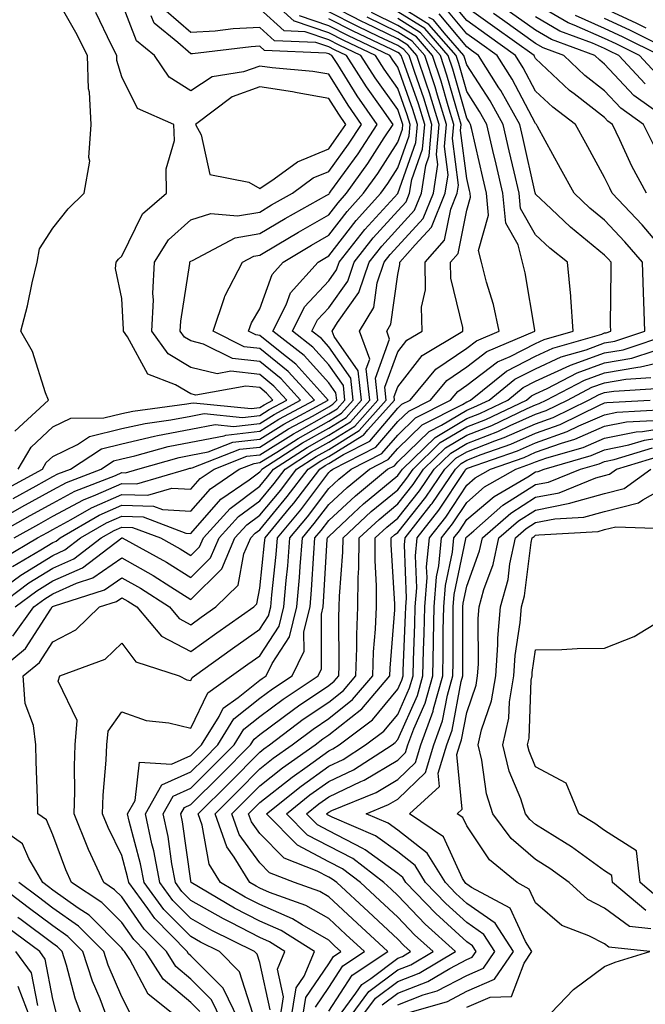
# Model space of a CAD drawing. Units: inches. Extents: x 986963 to 989603, y 7253018 to 7255658.
# Drawn here: x 988983 to 989074, y 7254484 to 7254627 of the extents above; entities that cross this region are included whole.
import ezdxf

# ---------------------------------------------------------------- set-up
doc = ezdxf.new("R2010")
doc.units = ezdxf.units.IN
doc.header["$MEASUREMENT"] = 0
doc.layers.add('Contour_98697253', color=7, linetype='Continuous', true_color=0xf662ea)

msp = doc.modelspace()

# ---------------------------------------------------------------- linework, layer by layer
at = {"layer": 'Contour_98697253'}
for points in [[(988982.42, 7254551.92, 3080), (988986.02, 7254553.95, 3080), (988988.05, 7254555.07, 3080), (988992.5, 7254557.47, 3080), (988994.29, 7254558.16, 3080), (988998.05, 7254559.83, 3080), (989000.21, 7254559.76, 3080), (989007.48, 7254561.92, 3080), (989007.92, 7254562.05, 3080), (989008.05, 7254562.07, 3080), (989008.24, 7254562.11, 3080), (989015.17, 7254564.8, 3080), (989018.05, 7254565.12, 3080), (989022.23, 7254567.74, 3080), (989025.79, 7254569.66, 3080), (989028.05, 7254570.93, 3080), (989028.66, 7254571.31, 3080), (989029.2, 7254571.92, 3080), (989029.09, 7254572.96, 3080), (989028.05, 7254574.43, 3080), (989024.51, 7254578.38, 3080), (989019.96, 7254581.92, 3080), (989021.88, 7254585.75, 3080), (989022.5, 7254587.47, 3080), (989026.5, 7254591.92, 3080), (989027.46, 7254592.51, 3080), (989028.05, 7254592.84, 3080), (989032.01, 7254597.96, 3080), (989035.58, 7254601.92, 3080), (989036.6, 7254603.37, 3080), (989038.05, 7254605.61, 3080), (989039.7, 7254610.27, 3080), (989039.85, 7254611.92, 3080), (989039.43, 7254613.3, 3080), (989038.05, 7254617.15, 3080), (989036.07, 7254619.94, 3080), (989034.81, 7254621.92, 3080), (989030.23, 7254624.1, 3080), (989028.05, 7254625.21, 3080), (989023.07, 7254626.9, 3080), (989023.03, 7254626.9, 3080), (989018.05, 7254631.42, 3080)], [(989077.67, 7254612.3, 3064), (989072.26, 7254616.13, 3064), (989068.05, 7254620.67, 3064), (989067.35, 7254621.22, 3064), (989066.61, 7254621.92, 3064), (989060.36, 7254624.23, 3064), (989058.05, 7254625.58, 3064), (989049.15, 7254631.92, 3064)], [(988982.53, 7254567.44, 3086), (988987.42, 7254571.92, 3086), (988986.99, 7254572.98, 3086), (988985.12, 7254578.99, 3086), (988983.4, 7254581.92, 3086), (988984.39, 7254585.58, 3086), (988985.05, 7254588.92, 3086), (988985.76, 7254591.92, 3086), (988986.12, 7254593.85, 3086), (988988.05, 7254596.89, 3086), (988990.28, 7254599.69, 3086), (988992.61, 7254601.92, 3086), (988993.4, 7254606.57, 3086), (988993.25, 7254607.12, 3086), (988993.62, 7254611.92, 3086), (988993.36, 7254616.61, 3086), (988993.22, 7254617.09, 3086), (988993.06, 7254621.92, 3086), (988991.39, 7254625.26, 3086), (988988.05, 7254631.13, 3086)], [(988979, 7254551.92, 3081), (988984.78, 7254555.19, 3081), (988988.05, 7254556.99, 3081), (988991.25, 7254558.72, 3081), (988997.13, 7254561, 3081), (988998.05, 7254561.41, 3081), (988998.58, 7254561.39, 3081), (989000.35, 7254561.92, 3081), (989006.35, 7254563.62, 3081), (989008.05, 7254563.95, 3081), (989010.56, 7254564.43, 3081), (989014.15, 7254565.82, 3081), (989018.05, 7254566.27, 3081), (989021.53, 7254568.44, 3081), (989027.97, 7254571.92, 3081), (989027.17, 7254572.8, 3081), (989023.27, 7254577.14, 3081), (989021.25, 7254578.72, 3081), (989018.05, 7254581.31, 3081), (989017.5, 7254581.37, 3081), (989016.41, 7254581.92, 3081), (989016.83, 7254583.14, 3081), (989018.05, 7254585.14, 3081), (989019.84, 7254590.13, 3081), (989021.45, 7254591.92, 3081), (989025.56, 7254594.41, 3081), (989028.05, 7254595.83, 3081), (989030.71, 7254599.26, 3081), (989033.1, 7254601.92, 3081), (989035.16, 7254604.81, 3081), (989038.05, 7254609.32, 3081), (989038.73, 7254611.24, 3081), (989038.79, 7254611.92, 3081), (989038.62, 7254612.49, 3081), (989038.05, 7254614.08, 3081), (989034.8, 7254618.67, 3081), (989032.71, 7254621.92, 3081), (989029.55, 7254623.42, 3081), (989028.05, 7254624.19, 3081), (989024.61, 7254625.36, 3081), (989021.6, 7254625.47, 3081), (989018.05, 7254628.7, 3081)], [(988979.92, 7254541.92, 3076), (988984.57, 7254545.4, 3076), (988988.05, 7254547.55, 3076), (988991.08, 7254548.89, 3076), (988995.06, 7254551.92, 3076), (988996.95, 7254553.02, 3076), (988998.05, 7254553.51, 3076), (988999.59, 7254553.46, 3076), (989003.65, 7254551.92, 3076), (989006.5, 7254550.37, 3076), (989008.05, 7254549.39, 3076), (989009.32, 7254550.65, 3076), (989009.87, 7254551.92, 3076), (989013.75, 7254556.22, 3076), (989018.05, 7254559.42, 3076), (989019.18, 7254560.79, 3076), (989020.04, 7254561.92, 3076), (989024.91, 7254565.06, 3076), (989028.05, 7254566.83, 3076), (989031.19, 7254568.78, 3076), (989034, 7254571.92, 3076), (989033.49, 7254576.48, 3076), (989033.99, 7254577.86, 3076), (989032.49, 7254581.92, 3076), (989034.59, 7254585.38, 3076), (989035.08, 7254588.95, 3076), (989036.07, 7254591.92, 3076), (989036.94, 7254593.03, 3076), (989038.05, 7254594.25, 3076), (989041.72, 7254598.25, 3076), (989043.24, 7254601.92, 3076), (989043.86, 7254606.11, 3076), (989043.67, 7254607.55, 3076), (989044.08, 7254611.92, 3076), (989042.65, 7254616.52, 3076), (989042.22, 7254617.75, 3076), (989040.83, 7254621.92, 3076), (989039.53, 7254623.4, 3076), (989038.05, 7254624.32, 3076), (989033.36, 7254626.61, 3076), (989032.94, 7254626.81, 3076), (989028.05, 7254629.29, 3076)], [(988981.05, 7254558.92, 3084), (988986.54, 7254561.92, 3084), (988987.1, 7254562.87, 3084), (988988.05, 7254563.75, 3084), (988991.61, 7254565.48, 3084), (988993.35, 7254566.62, 3084), (988998.05, 7254567.79, 3084), (989001.43, 7254568.54, 3084), (989005.17, 7254569.04, 3084), (989008.05, 7254569.6, 3084), (989010, 7254569.97, 3084), (989015.53, 7254569.4, 3084), (989018.05, 7254569.69, 3084), (989019.42, 7254570.55, 3084), (989021.96, 7254571.92, 3084), (989020.09, 7254573.96, 3084), (989018.05, 7254575.62, 3084), (989013.86, 7254576.11, 3084), (989011.88, 7254575.75, 3084), (989008.05, 7254576.66, 3084), (989004.75, 7254578.62, 3084), (989002.42, 7254581.92, 3084), (989002.62, 7254586.49, 3084), (989002.56, 7254587.41, 3084), (989002.81, 7254591.92, 3084), (989004.8, 7254595.17, 3084), (989008.05, 7254598.08, 3084), (989010.96, 7254599.01, 3084), (989014.8, 7254598.67, 3084), (989018.05, 7254599.21, 3084), (989019.74, 7254600.23, 3084), (989022.78, 7254601.92, 3084), (989025.81, 7254604.16, 3084), (989028.05, 7254605.08, 3084), (989030.92, 7254609.05, 3084), (989032.8, 7254611.92, 3084), (989030.85, 7254614.72, 3084), (989028.05, 7254619.21, 3084), (989025.74, 7254619.61, 3084), (989019.86, 7254620.11, 3084), (989018.05, 7254620.38, 3084), (989015.67, 7254619.54, 3084), (989011.17, 7254618.8, 3084), (989008.05, 7254616.78, 3084), (989004.9, 7254618.77, 3084), (989002.77, 7254621.92, 3084), (989000.16, 7254624.03, 3084), (988998.05, 7254629.57, 3084)], [(989012.49, 7254481.92, 3071), (989011.04, 7254484.91, 3071), (989008.05, 7254487.93, 3071), (989005.89, 7254489.76, 3071), (989004.51, 7254491.92, 3071), (989001.3, 7254495.17, 3071), (988998.05, 7254499.85, 3071), (988997.01, 7254500.88, 3071), (988995.43, 7254501.92, 3071), (988993.24, 7254506.73, 3071), (988993.11, 7254506.98, 3071), (988991.12, 7254511.92, 3071), (988991.23, 7254515.1, 3071), (988991.17, 7254518.8, 3071), (988991.29, 7254521.92, 3071), (988991.56, 7254525.43, 3071), (988988.82, 7254531.15, 3071), (988989.06, 7254531.92, 3071), (988995.63, 7254534.34, 3071), (988998.05, 7254536.67, 3071), (989000.1, 7254533.97, 3071), (989006.35, 7254531.92, 3071), (989007.49, 7254531.36, 3071), (989008.05, 7254531.23, 3071), (989008.27, 7254531.7, 3071), (989008.59, 7254531.92, 3071), (989014.09, 7254535.88, 3071), (989018.05, 7254538.69, 3071), (989019.33, 7254540.64, 3071), (989019.64, 7254541.92, 3071), (989019.8, 7254543.67, 3071), (989020.43, 7254549.54, 3071), (989020.63, 7254551.92, 3071), (989023.98, 7254555.99, 3071), (989028.05, 7254561.41, 3071), (989028.31, 7254561.66, 3071), (989028.63, 7254561.92, 3071), (989034.89, 7254565.08, 3071), (989038.05, 7254568.8, 3071), (989039.64, 7254570.33, 3071), (989042.79, 7254571.92, 3071), (989045.18, 7254574.79, 3071), (989048.05, 7254576.76, 3071), (989050.98, 7254578.99, 3071), (989057.95, 7254581.92, 3071), (989057.92, 7254582.05, 3071), (989056.54, 7254590.41, 3071), (989056.15, 7254591.92, 3071), (989055.5, 7254594.47, 3071), (989053.71, 7254597.58, 3071), (989053.27, 7254601.92, 3071), (989052.3, 7254606.17, 3071), (989051.86, 7254608.11, 3071), (989050.99, 7254611.92, 3071), (989049.93, 7254613.8, 3071), (989048.05, 7254616.7, 3071), (989046.9, 7254620.77, 3071), (989046.52, 7254621.92, 3071), (989042.56, 7254626.43, 3071), (989038.05, 7254629.22, 3071)], [(989019.58, 7254483.45, 3068), (989018.05, 7254490.33, 3068), (989017.67, 7254491.54, 3068), (989017.29, 7254491.92, 3068), (989011.11, 7254494.98, 3068), (989008.05, 7254496.71, 3068), (989005.46, 7254499.33, 3068), (989003.57, 7254501.92, 3068), (989002.68, 7254506.55, 3068), (989002.41, 7254507.56, 3068), (989001.46, 7254511.92, 3068), (989003.85, 7254516.12, 3068), (989008.05, 7254518, 3068), (989010.02, 7254519.95, 3068), (989011.97, 7254521.92, 3068), (989014.3, 7254525.67, 3068), (989018.05, 7254528.66, 3068), (989019.92, 7254530.05, 3068), (989022.74, 7254531.92, 3068), (989024.48, 7254535.49, 3068), (989024.46, 7254538.33, 3068), (989025.34, 7254541.92, 3068), (989025.55, 7254544.42, 3068), (989025.87, 7254549.74, 3068), (989026.05, 7254551.92, 3068), (989026.96, 7254553.01, 3068), (989028.05, 7254554.48, 3068), (989031.91, 7254558.06, 3068), (989036.59, 7254561.92, 3068), (989037.56, 7254562.41, 3068), (989038.05, 7254562.98, 3068), (989042.61, 7254567.36, 3068), (989044.41, 7254568.28, 3068), (989048.05, 7254570.46, 3068), (989049.09, 7254570.88, 3068), (989051.3, 7254571.92, 3068), (989055.03, 7254574.94, 3068), (989058.05, 7254576.48, 3068), (989061.77, 7254578.2, 3068), (989065.37, 7254579.24, 3068), (989068.05, 7254580.22, 3068), (989069.51, 7254580.46, 3068), (989073.89, 7254581.92, 3068), (989073.75, 7254586.22, 3068), (989073.67, 7254587.54, 3068), (989073.54, 7254591.92, 3068), (989071, 7254594.87, 3068), (989068.05, 7254598.01, 3068), (989065.89, 7254599.76, 3068), (989063.64, 7254601.92, 3068), (989061.65, 7254605.52, 3068), (989058.34, 7254611.63, 3068), (989058.18, 7254611.92, 3068), (989058.05, 7254612.03, 3068), (989054.62, 7254618.49, 3068), (989052.45, 7254621.92, 3068), (989049.89, 7254623.76, 3068), (989048.05, 7254625.06, 3068), (989044.94, 7254628.81, 3068)], [(989078.05, 7254591.96, 3067), (989073.47, 7254597.34, 3067), (989069.16, 7254601.92, 3067), (989068.78, 7254602.65, 3067), (989068.05, 7254604.23, 3067), (989065.33, 7254609.2, 3067), (989063.84, 7254611.92, 3067), (989060.54, 7254614.41, 3067), (989058.05, 7254616.76, 3067), (989056.26, 7254620.13, 3067), (989055.14, 7254621.92, 3067), (989051, 7254624.87, 3067), (989048.05, 7254626.98, 3067), (989045.81, 7254629.68, 3067)], [(989074.12, 7254601.92, 3066), (989072.01, 7254605.88, 3066), (989070.27, 7254609.7, 3066), (989069.2, 7254611.92, 3066), (989068.53, 7254612.4, 3066), (989068.05, 7254612.91, 3066), (989063.62, 7254616.35, 3066), (989062.97, 7254616.84, 3066), (989058.05, 7254621.5, 3066), (989057.9, 7254621.77, 3066), (989057.82, 7254621.92, 3066), (989052.12, 7254625.99, 3066), (989048.05, 7254628.88, 3066)], [(989075.49, 7254619.36, 3062), (989073.09, 7254621.92, 3062), (989069.72, 7254623.59, 3062), (989068.05, 7254624.36, 3062), (989063.65, 7254626.32, 3062), (989062.78, 7254626.65, 3062), (989058.05, 7254629.41, 3062)], [(989074.08, 7254625.89, 3059), (989072.7, 7254626.57, 3059), (989068.05, 7254628.74, 3059)], [(988979.26, 7254531.92, 3073), (988984.07, 7254535.9, 3073), (988987.74, 7254541.61, 3073), (988987.96, 7254541.92, 3073), (988988.01, 7254541.96, 3073), (988988.05, 7254541.98, 3073), (988988.16, 7254542.03, 3073), (988995.55, 7254544.42, 3073), (988998.05, 7254546.15, 3073), (989000.75, 7254544.62, 3073), (989004.94, 7254541.92, 3073), (989006.37, 7254540.24, 3073), (989008.05, 7254539.34, 3073), (989009.54, 7254540.43, 3073), (989011.67, 7254541.92, 3073), (989014.9, 7254545.07, 3073), (989015.76, 7254549.63, 3073), (989016.74, 7254551.92, 3073), (989017.36, 7254552.61, 3073), (989018.05, 7254553.12, 3073), (989022.03, 7254557.94, 3073), (989025.07, 7254561.92, 3073), (989026.88, 7254563.09, 3073), (989028.05, 7254563.75, 3073), (989032.88, 7254566.75, 3073), (989033.11, 7254566.86, 3073), (989033.74, 7254567.61, 3073), (989037.59, 7254571.92, 3073), (989037.53, 7254572.44, 3073), (989038.05, 7254573.86, 3073), (989041.58, 7254578.39, 3073), (989047.51, 7254581.92, 3073), (989047.5, 7254582.47, 3073), (989045.73, 7254589.6, 3073), (989045.71, 7254591.92, 3073), (989046.8, 7254593.17, 3073), (989048.05, 7254599.48, 3073), (989048.6, 7254601.37, 3073), (989048.54, 7254601.92, 3073), (989048.45, 7254602.32, 3073), (989048.05, 7254604.06, 3073), (989047.16, 7254611.03, 3073), (989047.25, 7254611.92, 3073), (989046.89, 7254613.08, 3073), (989045.19, 7254619.06, 3073), (989044.24, 7254621.92, 3073), (989041.35, 7254625.22, 3073), (989038.05, 7254627.26, 3073)], [(988980.46, 7254544.33, 3077), (988983.42, 7254546.55, 3077), (988988.05, 7254549.4, 3077), (988989.79, 7254550.18, 3077), (988992.08, 7254551.92, 3077), (988995.85, 7254554.12, 3077), (988998.05, 7254555.08, 3077), (989001.13, 7254555, 3077), (989007.34, 7254552.63, 3077), (989008.05, 7254552.58, 3077), (989012.42, 7254557.55, 3077), (989016.49, 7254560.36, 3077), (989018.05, 7254561.52, 3077), (989018.24, 7254561.73, 3077), (989018.37, 7254561.92, 3077), (989024.25, 7254565.72, 3077), (989028.05, 7254567.86, 3077), (989030.56, 7254569.41, 3077), (989032.8, 7254571.92, 3077), (989032.32, 7254576.19, 3077), (989028.83, 7254581.14, 3077), (989028.55, 7254581.92, 3077), (989029.3, 7254583.17, 3077), (989032.43, 7254587.54, 3077), (989033.9, 7254591.92, 3077), (989035.73, 7254594.24, 3077), (989038.05, 7254596.8, 3077), (989040.5, 7254599.47, 3077), (989041.51, 7254601.92, 3077), (989042.11, 7254605.98, 3077), (989042.6, 7254607.37, 3077), (989043.02, 7254611.92, 3077), (989041.85, 7254615.72, 3077), (989040.52, 7254619.45, 3077), (989039.7, 7254621.92, 3077), (989038.93, 7254622.8, 3077), (989038.05, 7254623.35, 3077), (989035.28, 7254624.69, 3077), (989032.26, 7254626.13, 3077), (989028.05, 7254628.27, 3077)], [(988980.93, 7254549.04, 3079), (988985.84, 7254551.92, 3079), (988987.26, 7254552.71, 3079), (988988.05, 7254553.15, 3079), (988990.72, 7254554.59, 3079), (988993.67, 7254556.3, 3079), (988998.05, 7254558.25, 3079), (989001.84, 7254558.13, 3079), (989005.29, 7254559.16, 3079), (989008.05, 7254558.98, 3079), (989009.43, 7254560.54, 3079), (989011.42, 7254561.92, 3079), (989016.19, 7254563.78, 3079), (989018.05, 7254563.99, 3079), (989022.93, 7254567.04, 3079), (989023.45, 7254567.32, 3079), (989028.05, 7254569.91, 3079), (989029.29, 7254570.68, 3079), (989030.4, 7254571.92, 3079), (989030.17, 7254574.04, 3079), (989028.05, 7254577.04, 3079), (989025.74, 7254579.61, 3079), (989022.78, 7254581.92, 3079), (989024.53, 7254585.44, 3079), (989028.05, 7254589.22, 3079), (989029.17, 7254590.8, 3079), (989029.55, 7254591.92, 3079), (989033.29, 7254596.68, 3079), (989038.05, 7254601.91, 3079), (989040.67, 7254609.3, 3079), (989040.9, 7254611.92, 3079), (989040.23, 7254614.1, 3079), (989038.05, 7254620.23, 3079), (989037.35, 7254621.22, 3079), (989036.9, 7254621.92, 3079), (989030.91, 7254624.78, 3079), (989028.05, 7254626.23, 3079), (989023.8, 7254627.67, 3079)], [(988981.26, 7254555.13, 3082), (988983.55, 7254556.42, 3082), (988988.05, 7254558.9, 3082), (988990.01, 7254559.96, 3082), (988995.04, 7254561.92, 3082), (988996.86, 7254563.11, 3082), (988998.05, 7254563.4, 3082), (988999.96, 7254563.83, 3082), (989004.77, 7254565.2, 3082), (989008.05, 7254565.84, 3082), (989012.87, 7254566.74, 3082), (989013.13, 7254566.84, 3082), (989018.05, 7254567.41, 3082), (989020.82, 7254569.15, 3082), (989025.97, 7254571.92, 3082), (989022.19, 7254576.06, 3082), (989018.05, 7254579.41, 3082), (989015.8, 7254579.67, 3082), (989011.28, 7254581.92, 3082), (989012.96, 7254586.83, 3082), (989012.99, 7254586.98, 3082), (989015.54, 7254591.92, 3082), (989017.18, 7254592.79, 3082), (989018.05, 7254592.95, 3082), (989020.59, 7254594.46, 3082), (989023.66, 7254596.31, 3082), (989028.05, 7254598.81, 3082), (989029.41, 7254600.56, 3082), (989030.62, 7254601.92, 3082), (989033.71, 7254606.26, 3082), (989036.08, 7254609.95, 3082), (989037.37, 7254611.92, 3082), (989035.8, 7254614.17, 3082), (989033.52, 7254617.39, 3082), (989030.62, 7254621.92, 3082), (989028.88, 7254622.75, 3082), (989028.05, 7254623.17, 3082), (989026.16, 7254623.81, 3082), (989020.18, 7254624.05, 3082), (989018.05, 7254625.98, 3082), (989014.2, 7254625.77, 3082), (989011.59, 7254625.46, 3082), (989008.05, 7254625.24, 3082), (989004.49, 7254628.36, 3082)], [(988982.2, 7254547.77, 3078), (988986.32, 7254550.19, 3078), (988988.05, 7254551.26, 3078), (988988.51, 7254551.46, 3078), (988989.11, 7254551.92, 3078), (988994.76, 7254555.21, 3078), (988998.05, 7254556.67, 3078), (989002.66, 7254556.53, 3078), (989003.93, 7254556.04, 3078), (989008.05, 7254555.79, 3078), (989010.93, 7254559.04, 3078), (989015.08, 7254561.92, 3078), (989017.22, 7254562.75, 3078), (989018.05, 7254562.85, 3078), (989020.52, 7254564.39, 3078), (989023.6, 7254566.37, 3078), (989028.05, 7254568.88, 3078), (989029.92, 7254570.05, 3078), (989031.59, 7254571.92, 3078), (989031.24, 7254575.11, 3078), (989028.05, 7254579.64, 3078), (989026.98, 7254580.85, 3078), (989025.59, 7254581.92, 3078), (989026.41, 7254583.56, 3078), (989028.05, 7254585.33, 3078), (989030.8, 7254589.17, 3078), (989031.72, 7254591.92, 3078), (989034.51, 7254595.46, 3078), (989038.05, 7254599.36, 3078), (989039.28, 7254600.69, 3078), (989039.78, 7254601.92, 3078), (989040.08, 7254603.95, 3078), (989041.63, 7254608.34, 3078), (989041.97, 7254611.92, 3078), (989041.04, 7254614.91, 3078), (989038.82, 7254621.15, 3078), (989038.56, 7254621.92, 3078), (989038.32, 7254622.19, 3078), (989038.05, 7254622.36, 3078), (989037.19, 7254622.78, 3078), (989031.59, 7254625.46, 3078), (989028.05, 7254627.25, 3078)], [(988982.27, 7254537.7, 3074), (988985.29, 7254541.92, 3074), (988986.87, 7254543.1, 3074), (988988.05, 7254543.83, 3074), (988991.5, 7254545.37, 3074), (988993.84, 7254546.13, 3074), (988998.05, 7254549.04, 3074), (989002.59, 7254546.46, 3074), (989005.15, 7254544.82, 3074), (989008.05, 7254543.01, 3074), (989012.53, 7254547.44, 3074), (989014.45, 7254551.92, 3074), (989016.16, 7254553.81, 3074), (989018.05, 7254555.22, 3074), (989021.09, 7254558.88, 3074), (989023.39, 7254561.92, 3074), (989026.22, 7254563.75, 3074), (989028.05, 7254564.77, 3074), (989032.45, 7254567.52, 3074), (989036.39, 7254571.92, 3074), (989036.18, 7254573.79, 3074), (989038.05, 7254578.91, 3074), (989039.37, 7254580.6, 3074), (989041.58, 7254581.92, 3074), (989041.52, 7254585.39, 3074), (989042.07, 7254587.9, 3074), (989042.03, 7254591.92, 3074), (989044.84, 7254595.13, 3074), (989045.73, 7254599.6, 3074), (989046.68, 7254601.92, 3074), (989046.86, 7254603.11, 3074), (989046, 7254609.87, 3074), (989046.18, 7254611.92, 3074), (989045.35, 7254614.62, 3074), (989044.34, 7254618.21, 3074), (989043.11, 7254621.92, 3074), (989040.75, 7254624.62, 3074), (989038.05, 7254626.29, 3074), (989034.26, 7254628.13, 3074)], [(988982.3, 7254557.67, 3083), (988985.61, 7254559.48, 3083), (988988.05, 7254560.82, 3083), (988988.76, 7254561.21, 3083), (988990.6, 7254561.92, 3083), (988995.11, 7254564.86, 3083), (988998.05, 7254565.59, 3083), (989002.8, 7254566.67, 3083), (989003.2, 7254566.77, 3083), (989008.05, 7254567.72, 3083), (989011.59, 7254568.38, 3083), (989014.24, 7254568.11, 3083), (989018.05, 7254568.55, 3083), (989020.12, 7254569.85, 3083), (989023.97, 7254571.92, 3083), (989021.15, 7254575.02, 3083), (989018.05, 7254577.52, 3083), (989014.1, 7254577.97, 3083), (989009.91, 7254580.06, 3083), (989008.05, 7254580.5, 3083), (989007.16, 7254581.03, 3083), (989006.53, 7254581.92, 3083), (989006.59, 7254583.38, 3083), (989007.89, 7254591.76, 3083), (989007.9, 7254591.92, 3083), (989007.96, 7254592.01, 3083), (989008.05, 7254592.09, 3083), (989008.29, 7254592.16, 3083), (989014.5, 7254595.47, 3083), (989018.05, 7254596.08, 3083), (989021.71, 7254598.26, 3083), (989027.79, 7254601.66, 3083), (989028.05, 7254601.8, 3083), (989028.1, 7254601.87, 3083), (989028.15, 7254601.92, 3083), (989028.37, 7254602.24, 3083), (989032.3, 7254607.67, 3083), (989035.08, 7254611.92, 3083), (989032.19, 7254616.06, 3083), (989029.36, 7254620.61, 3083), (989028.52, 7254621.92, 3083), (989028.21, 7254622.08, 3083), (989028.05, 7254622.14, 3083), (989027.7, 7254622.27, 3083), (989018.75, 7254622.62, 3083), (989018.05, 7254623.26, 3083), (989016.78, 7254623.19, 3083), (989008.3, 7254622.17, 3083), (989008.05, 7254622.15, 3083), (989006.19, 7254623.78, 3083), (989002.72, 7254626.59, 3083), (989002.31, 7254627.66, 3083)], [(988982.6, 7254541.92, 3075), (988985.72, 7254544.25, 3075), (988988.05, 7254545.69, 3075), (988992.37, 7254547.6, 3075), (988998.03, 7254551.92, 3075), (988998.06, 7254551.93, 3075), (988998.08, 7254551.92, 3075), (989004.53, 7254548.4, 3075), (989008.05, 7254546.2, 3075), (989010.93, 7254549.04, 3075), (989012.15, 7254551.92, 3075), (989014.95, 7254555.02, 3075), (989018.05, 7254557.32, 3075), (989020.13, 7254559.84, 3075), (989021.72, 7254561.92, 3075), (989025.57, 7254564.4, 3075), (989028.05, 7254565.8, 3075), (989031.82, 7254568.15, 3075), (989035.19, 7254571.92, 3075), (989034.84, 7254575.13, 3075), (989036.88, 7254580.75, 3075), (989036.45, 7254581.92, 3075), (989037.05, 7254582.92, 3075), (989038.05, 7254590.16, 3075), (989038.37, 7254591.6, 3075), (989038.37, 7254591.92, 3075), (989040.56, 7254594.43, 3075), (989042.94, 7254597.03, 3075), (989044.95, 7254601.92, 3075), (989045.35, 7254604.62, 3075), (989044.84, 7254608.71, 3075), (989045.13, 7254611.92, 3075), (989043.83, 7254616.14, 3075), (989043.48, 7254617.35, 3075), (989041.97, 7254621.92, 3075), (989040.14, 7254624.01, 3075), (989038.05, 7254625.3, 3075), (989033.6, 7254627.47, 3075)], [(988983, 7254561.92, 3085), (988984.89, 7254565.08, 3085), (988988.05, 7254568.04, 3085), (988990.66, 7254569.31, 3085), (988995.46, 7254569.33, 3085), (988998.05, 7254569.98, 3085), (988999.63, 7254570.34, 3085), (989007.5, 7254571.37, 3085), (989008.05, 7254571.48, 3085), (989008.42, 7254571.55, 3085), (989016.82, 7254570.69, 3085), (989018.05, 7254570.84, 3085), (989018.71, 7254571.26, 3085), (989019.95, 7254571.92, 3085), (989019.05, 7254572.92, 3085), (989018.05, 7254573.73, 3085), (989016.01, 7254573.96, 3085), (989008.77, 7254572.64, 3085), (989008.05, 7254572.82, 3085), (989005.84, 7254574.13, 3085), (989001.8, 7254575.67, 3085), (988998.89, 7254581.08, 3085), (988998.29, 7254581.92, 3085), (988998.3, 7254582.17, 3085), (988998.05, 7254586.68, 3085), (988997.15, 7254591.02, 3085), (988997.21, 7254591.92, 3085), (988997.59, 7254592.38, 3085), (988998.05, 7254592.82, 3085), (989001.04, 7254598.93, 3085), (989004.55, 7254601.92, 3085), (989004.48, 7254605.49, 3085), (989005.7, 7254609.57, 3085), (989005.6, 7254611.92, 3085), (989000.34, 7254614.21, 3085), (988998.05, 7254618.83, 3085), (988997.34, 7254621.21, 3085), (988997.31, 7254621.92, 3085), (988996.57, 7254623.4, 3085), (988994.29, 7254628.16, 3085)], [(989009.34, 7254483.21, 3072), (989008.05, 7254484.52, 3072), (989004.05, 7254487.92, 3072), (989001.48, 7254491.92, 3072), (988999.78, 7254493.65, 3072), (988998.05, 7254496.14, 3072), (988995.17, 7254499.04, 3072), (988990.76, 7254501.92, 3072), (988989.91, 7254503.78, 3072), (988988.05, 7254508.84, 3072), (988987.15, 7254511.02, 3072), (988985.88, 7254511.92, 3072), (988985.81, 7254514.16, 3072), (988985.64, 7254519.51, 3072), (988985.56, 7254521.92, 3072), (988985.24, 7254524.73, 3072), (988984.03, 7254527.9, 3072), (988983.77, 7254531.92, 3072), (988986.12, 7254533.85, 3072), (988988.05, 7254536.86, 3072), (988991.39, 7254538.58, 3072), (988994.83, 7254541.92, 3072), (988997.27, 7254542.7, 3072), (988998.05, 7254543.25, 3072), (988998.9, 7254542.77, 3072), (989000.22, 7254541.92, 3072), (989003.81, 7254537.68, 3072), (989008.05, 7254535.44, 3072), (989011.82, 7254538.15, 3072), (989017.17, 7254541.92, 3072), (989017.61, 7254542.36, 3072), (989018.05, 7254544.65, 3072), (989018.76, 7254551.21, 3072), (989018.82, 7254551.92, 3072), (989022.37, 7254556.24, 3072), (989022.98, 7254556.99, 3072), (989026.74, 7254561.92, 3072), (989027.53, 7254562.44, 3072), (989028.05, 7254562.72, 3072), (989030.17, 7254564.04, 3072), (989034, 7254565.97, 3072), (989038.05, 7254570.73, 3072), (989038.66, 7254571.31, 3072), (989039.86, 7254571.92, 3072), (989043.58, 7254576.39, 3072), (989048.05, 7254579.47, 3072), (989049.45, 7254580.52, 3072), (989052.77, 7254581.92, 3072), (989051.92, 7254585.79, 3072), (989050.92, 7254589.05, 3072), (989050.2, 7254591.92, 3072), (989049.76, 7254593.63, 3072), (989051.22, 7254598.75, 3072), (989050.9, 7254601.92, 3072), (989050.37, 7254604.24, 3072), (989048.78, 7254611.19, 3072), (989048.62, 7254611.92, 3072), (989048.41, 7254612.28, 3072), (989048.05, 7254612.84, 3072), (989046.04, 7254619.91, 3072), (989045.37, 7254621.92, 3072), (989041.96, 7254625.83, 3072), (989038.05, 7254628.24, 3072)], [(989015.01, 7254481.92, 3070), (989012.73, 7254486.6, 3070), (989008.05, 7254491.32, 3070), (989007.73, 7254491.6, 3070), (989007.52, 7254491.92, 3070), (989002.83, 7254496.7, 3070), (989001.81, 7254498.16, 3070), (988999.05, 7254501.92, 3070), (988998.89, 7254502.76, 3070), (988998.05, 7254505.87, 3070), (988996.06, 7254509.93, 3070), (988995.26, 7254511.92, 3070), (988995.34, 7254514.63, 3070), (988995.8, 7254519.67, 3070), (988995.89, 7254521.92, 3070), (988996.05, 7254523.92, 3070), (988998.05, 7254526.71, 3070), (989001.57, 7254525.44, 3070), (989004.87, 7254525.1, 3070), (989008.05, 7254524.32, 3070), (989010.5, 7254529.47, 3070), (989013.97, 7254531.92, 3070), (989016.34, 7254533.63, 3070), (989018.05, 7254534.84, 3070), (989020.85, 7254539.12, 3070), (989021.55, 7254541.92, 3070), (989021.87, 7254545.74, 3070), (989022.1, 7254547.87, 3070), (989022.43, 7254551.92, 3070), (989024.96, 7254555.01, 3070), (989028.05, 7254559.1, 3070), (989029.51, 7254560.46, 3070), (989031.28, 7254561.92, 3070), (989035.77, 7254564.2, 3070), (989038.05, 7254566.85, 3070), (989040.63, 7254569.34, 3070), (989045.72, 7254571.92, 3070), (989046.78, 7254573.19, 3070), (989048.05, 7254574.07, 3070), (989052.51, 7254577.46, 3070), (989054.37, 7254578.24, 3070), (989058.05, 7254580.13, 3070), (989059.27, 7254580.7, 3070), (989063.5, 7254581.92, 3070), (989063.13, 7254586.84, 3070), (989063.13, 7254587, 3070), (989062.67, 7254591.92, 3070), (989060.1, 7254593.97, 3070), (989058.05, 7254595.92, 3070), (989055.86, 7254599.73, 3070), (989055.64, 7254601.92, 3070), (989054.92, 7254605.05, 3070), (989054.23, 7254608.1, 3070), (989053.36, 7254611.92, 3070), (989051.46, 7254615.33, 3070), (989048.05, 7254620.55, 3070), (989047.75, 7254621.62, 3070), (989047.65, 7254621.92, 3070), (989044.79, 7254625.18, 3070), (989043.22, 7254627.09, 3070), (989042.56, 7254627.41, 3070)], [(989017.04, 7254482.93, 3069), (989015.11, 7254488.98, 3069), (989012.23, 7254491.92, 3069), (989009.44, 7254493.31, 3069), (989008.05, 7254494.09, 3069), (989004.16, 7254498.03, 3069), (989001.3, 7254501.92, 3069), (989000.78, 7254504.65, 3069), (988999.11, 7254510.86, 3069), (988998.88, 7254511.92, 3069), (988999.98, 7254513.85, 3069), (989000.59, 7254519.38, 3069), (989005.26, 7254519.13, 3069), (989008.05, 7254520.38, 3069), (989008.83, 7254521.14, 3069), (989009.59, 7254521.92, 3069), (989012.14, 7254526.01, 3069), (989012.73, 7254527.24, 3069), (989014.92, 7254528.79, 3069), (989018.05, 7254531.29, 3069), (989018.41, 7254531.56, 3069), (989018.96, 7254531.92, 3069), (989019.83, 7254533.7, 3069), (989022.38, 7254537.59, 3069), (989023.44, 7254541.92, 3069), (989023.8, 7254546.17, 3069), (989023.9, 7254547.77, 3069), (989024.24, 7254551.92, 3069), (989025.96, 7254554.01, 3069), (989028.05, 7254556.79, 3069), (989030.71, 7254559.26, 3069), (989033.94, 7254561.92, 3069), (989036.67, 7254563.3, 3069), (989038.05, 7254564.92, 3069), (989041.61, 7254568.36, 3069), (989047.43, 7254571.3, 3069), (989048.05, 7254571.68, 3069), (989048.23, 7254571.74, 3069), (989048.6, 7254571.92, 3069), (989053.83, 7254576.14, 3069), (989058.05, 7254578.31, 3069), (989060.52, 7254579.45, 3069), (989067.64, 7254581.51, 3069), (989068.05, 7254581.66, 3069), (989068.27, 7254581.7, 3069), (989068.94, 7254581.92, 3069), (989068.92, 7254582.79, 3069), (989069.02, 7254590.95, 3069), (989068.99, 7254591.92, 3069), (989068.56, 7254592.43, 3069), (989068.05, 7254592.96, 3069), (989063.12, 7254596.99, 3069), (989060.28, 7254599.69, 3069), (989058.05, 7254601.81, 3069), (989058.01, 7254601.88, 3069), (989058, 7254601.92, 3069), (989057.99, 7254601.98, 3069), (989056.17, 7254610.04, 3069), (989055.74, 7254611.92, 3069), (989052.98, 7254616.85, 3069), (989052.73, 7254617.24, 3069), (989049.78, 7254621.92, 3069), (989048.77, 7254622.64, 3069), (989048.05, 7254623.15, 3069), (989044.08, 7254627.95, 3069)], [(989075.12, 7254608.99, 3065), (989073.7, 7254611.92, 3065), (989070.39, 7254614.26, 3065), (989068.05, 7254616.79, 3065), (989065.16, 7254619.03, 3065), (989062.13, 7254621.92, 3065), (989059.15, 7254623.02, 3065), (989058.05, 7254623.67, 3065), (989053.24, 7254627.11, 3065), (989051.96, 7254628.01, 3065)], [(989073.95, 7254617.82, 3063), (989070.09, 7254621.92, 3063), (989068.72, 7254622.59, 3063), (989068.05, 7254622.91, 3063), (989066.27, 7254623.7, 3063), (989061.57, 7254625.44, 3063), (989058.05, 7254627.5, 3063)], [(989076.09, 7254621.92, 3061), (989070.72, 7254624.59, 3061), (989068.05, 7254625.82, 3061), (989063.83, 7254627.7, 3061)], [(989077.02, 7254622.95, 3060), (989071.71, 7254625.58, 3060), (989068.05, 7254627.28, 3060)], [(989020.95, 7254481.92, 3067), (989021.5, 7254485.37, 3067), (989020.62, 7254489.35, 3067), (989021.7, 7254491.92, 3067), (989019.47, 7254493.34, 3067), (989018.05, 7254493.95, 3067), (989013.84, 7254496.13, 3067), (989012.78, 7254496.65, 3067), (989008.05, 7254499.33, 3067), (989006.77, 7254500.64, 3067), (989005.82, 7254501.92, 3067), (989005.3, 7254504.67, 3067), (989004.75, 7254508.62, 3067), (989004.03, 7254511.92, 3067), (989005.49, 7254514.48, 3067), (989008.05, 7254515.62, 3067), (989011.21, 7254518.76, 3067), (989014.34, 7254521.92, 3067), (989015.76, 7254524.21, 3067), (989018.05, 7254526.03, 3067), (989021.42, 7254528.55, 3067), (989026.52, 7254531.92, 3067), (989027.01, 7254532.96, 3067), (989026.98, 7254540.85, 3067), (989027.24, 7254541.92, 3067), (989027.3, 7254542.67, 3067), (989027.84, 7254551.71, 3067), (989027.85, 7254551.92, 3067), (989027.94, 7254552.03, 3067), (989028.05, 7254552.16, 3067), (989031.64, 7254555.51, 3067), (989033.1, 7254556.87, 3067), (989038.05, 7254560.99, 3067), (989038.46, 7254561.51, 3067), (989038.74, 7254561.92, 3067), (989043.47, 7254566.5, 3067), (989048.05, 7254569.25, 3067), (989049.97, 7254570, 3067), (989054, 7254571.92, 3067), (989056.24, 7254573.73, 3067), (989058.05, 7254574.65, 3067), (989063.02, 7254576.95, 3067), (989063.11, 7254576.98, 3067), (989068.05, 7254578.78, 3067), (989070.74, 7254579.23, 3067), (989077.66, 7254581.53, 3067)], [(989022.57, 7254481.92, 3066), (989023.32, 7254486.65, 3066), (989024.5, 7254488.37, 3066), (989026, 7254491.92, 3066), (989021.13, 7254495, 3066), (989018.05, 7254496.34, 3066), (989014.37, 7254498.24, 3066), (989008.12, 7254501.92, 3066), (989008.09, 7254501.96, 3066), (989008.05, 7254502.18, 3066), (989006.87, 7254510.74, 3066), (989006.6, 7254511.92, 3066), (989007.13, 7254512.84, 3066), (989008.05, 7254513.25, 3066), (989012.42, 7254517.55, 3066), (989016.7, 7254521.92, 3066), (989017.22, 7254522.75, 3066), (989018.05, 7254523.41, 3066), (989022.92, 7254527.05, 3066), (989023.67, 7254527.55, 3066), (989028.05, 7254530.5, 3066), (989028.84, 7254531.13, 3066), (989029.51, 7254531.92, 3066), (989029.56, 7254533.43, 3066), (989029.52, 7254540.45, 3066), (989029.58, 7254541.92, 3066), (989029.6, 7254543.47, 3066), (989030.11, 7254549.86, 3066), (989030.13, 7254551.92, 3066), (989034.22, 7254555.75, 3066), (989038.05, 7254558.92, 3066), (989039.38, 7254560.59, 3066), (989040.28, 7254561.92, 3066), (989044.22, 7254565.75, 3066), (989048.05, 7254568.05, 3066), (989050.84, 7254569.13, 3066), (989056.7, 7254571.92, 3066), (989057.44, 7254572.53, 3066), (989058.05, 7254572.83, 3066), (989059.74, 7254573.61, 3066), (989064.09, 7254575.88, 3066), (989068.05, 7254577.34, 3066), (989071.97, 7254578, 3066), (989075.22, 7254579.09, 3066)], [(989024.19, 7254481.92, 3065), (989024.72, 7254485.25, 3065), (989028.05, 7254490.12, 3065), (989028.76, 7254491.21, 3065), (989029.82, 7254491.92, 3065), (989028.9, 7254492.77, 3065), (989028.05, 7254493.57, 3065), (989024.18, 7254495.79, 3065), (989022.8, 7254496.67, 3065), (989018.05, 7254498.74, 3065), (989015.95, 7254499.82, 3065), (989012.38, 7254501.92, 3065), (989010.72, 7254504.59, 3065), (989009.71, 7254510.26, 3065), (989009.11, 7254511.92, 3065), (989013.62, 7254516.35, 3065), (989018.05, 7254520.87, 3065), (989018.64, 7254521.33, 3065), (989019.48, 7254521.92, 3065), (989024.35, 7254525.62, 3065), (989028.05, 7254528.12, 3065), (989030.17, 7254529.8, 3065), (989031.98, 7254531.92, 3065), (989032.12, 7254535.99, 3065), (989032.11, 7254537.86, 3065), (989032.27, 7254541.92, 3065), (989032.32, 7254546.19, 3065), (989032.42, 7254547.55, 3065), (989032.46, 7254551.92, 3065), (989035.35, 7254554.62, 3065), (989038.05, 7254556.86, 3065), (989040.29, 7254559.68, 3065), (989041.81, 7254561.92, 3065), (989044.97, 7254565, 3065), (989048.05, 7254566.84, 3065), (989051.71, 7254568.26, 3065), (989056.82, 7254570.69, 3065), (989058.05, 7254571.24, 3065), (989058.56, 7254571.41, 3065), (989059.58, 7254571.92, 3065), (989065.14, 7254574.83, 3065), (989068.05, 7254575.89, 3065), (989072.85, 7254576.72, 3065), (989073.23, 7254576.74, 3065), (989078.05, 7254577.84, 3065)], [(989026.12, 7254483.85, 3064), (989028.05, 7254486.7, 3064), (989030.11, 7254489.86, 3064), (989033.22, 7254491.92, 3064), (989030.54, 7254494.41, 3064), (989028.05, 7254496.71, 3064), (989024.75, 7254498.62, 3064), (989019.46, 7254500.51, 3064), (989018.05, 7254501.13, 3064), (989017.52, 7254501.39, 3064), (989016.63, 7254501.92, 3064), (989014.33, 7254505.64, 3064), (989013.26, 7254507.13, 3064), (989011.56, 7254511.92, 3064), (989014.83, 7254515.14, 3064), (989018.05, 7254518.42, 3064), (989020, 7254519.97, 3064), (989022.77, 7254521.92, 3064), (989025.77, 7254524.2, 3064), (989028.05, 7254525.74, 3064), (989031.5, 7254528.47, 3064), (989034.44, 7254531.92, 3064), (989034.56, 7254535.41, 3064), (989034.84, 7254538.71, 3064), (989034.96, 7254541.92, 3064), (989034.99, 7254544.98, 3064), (989034.77, 7254548.64, 3064), (989034.8, 7254551.92, 3064), (989036.48, 7254553.49, 3064), (989038.05, 7254554.8, 3064), (989041.2, 7254558.77, 3064), (989043.34, 7254561.92, 3064), (989045.74, 7254564.23, 3064), (989048.05, 7254565.63, 3064), (989052.58, 7254567.39, 3064), (989054.37, 7254568.24, 3064), (989058.05, 7254569.86, 3064), (989059.57, 7254570.4, 3064), (989062.66, 7254571.92, 3064), (989066.19, 7254573.78, 3064), (989068.05, 7254574.45, 3064), (989071.11, 7254574.98, 3064), (989074.77, 7254575.2, 3064)], [(989028.05, 7254483.26, 3063), (989031.47, 7254488.5, 3063), (989036.6, 7254491.92, 3063), (989032.17, 7254496.04, 3063), (989028.05, 7254499.87, 3063), (989026.75, 7254500.62, 3063), (989023.11, 7254501.92, 3063), (989019.47, 7254503.34, 3063), (989018.05, 7254504.78, 3063), (989015.05, 7254508.92, 3063), (989013.99, 7254511.92, 3063), (989016.04, 7254513.93, 3063), (989018.05, 7254515.98, 3063), (989021.37, 7254518.6, 3063), (989026.06, 7254521.92, 3063), (989027.19, 7254522.78, 3063), (989028.05, 7254523.36, 3063), (989032.83, 7254527.14, 3063), (989036.91, 7254531.92, 3063), (989036.95, 7254533.02, 3063), (989037.63, 7254541.5, 3063), (989037.65, 7254541.92, 3063), (989037.65, 7254542.32, 3063), (989037.11, 7254550.98, 3063), (989037.12, 7254551.92, 3063), (989037.6, 7254552.37, 3063), (989038.05, 7254552.74, 3063), (989042.12, 7254557.85, 3063), (989044.88, 7254561.92, 3063), (989046.49, 7254563.48, 3063), (989048.05, 7254564.42, 3063), (989052.13, 7254566, 3063), (989053.49, 7254566.48, 3063), (989058.05, 7254568.48, 3063), (989060.59, 7254569.38, 3063), (989065.73, 7254571.92, 3063), (989067.25, 7254572.72, 3063), (989068.05, 7254573.01, 3063), (989069.37, 7254573.24, 3063), (989076.31, 7254573.66, 3063)], [(989029.08, 7254481.92, 3062), (989032, 7254485.87, 3062), (989032.83, 7254487.14, 3062), (989034.15, 7254488.02, 3062), (989038.05, 7254490.95, 3062), (989038.75, 7254491.22, 3062), (989039.92, 7254491.92, 3062), (989038.94, 7254492.81, 3062), (989038.05, 7254493.74, 3062), (989033.81, 7254497.68, 3062), (989029.24, 7254501.92, 3062), (989028.57, 7254502.44, 3062), (989028.05, 7254502.7, 3062), (989026.37, 7254503.6, 3062), (989021.59, 7254505.46, 3062), (989018.05, 7254509.07, 3062), (989016.85, 7254510.72, 3062), (989016.43, 7254511.92, 3062), (989017.25, 7254512.72, 3062), (989018.05, 7254513.54, 3062), (989022.73, 7254517.24, 3062), (989024.92, 7254518.79, 3062), (989028.05, 7254521.04, 3062), (989028.65, 7254521.32, 3062), (989029.56, 7254521.92, 3062), (989034.41, 7254525.56, 3062), (989038.05, 7254529.97, 3062), (989038.66, 7254531.31, 3062), (989038.82, 7254531.92, 3062), (989038.84, 7254532.71, 3062), (989039.19, 7254540.78, 3062), (989039.22, 7254541.92, 3062), (989039.32, 7254543.19, 3062), (989039.02, 7254550.95, 3062), (989039.11, 7254551.92, 3062), (989042.9, 7254556.77, 3062), (989043.03, 7254556.94, 3062), (989046.41, 7254561.92, 3062), (989047.24, 7254562.73, 3062), (989048.05, 7254563.21, 3062), (989050.16, 7254564.03, 3062), (989054.45, 7254565.52, 3062), (989058.05, 7254567.11, 3062), (989061.6, 7254568.37, 3062), (989067.32, 7254571.19, 3062), (989068.05, 7254571.51, 3062), (989068.39, 7254571.58, 3062), (989074.67, 7254571.92, 3062)], [(989030.75, 7254481.92, 3061), (989033.85, 7254486.12, 3061), (989038.05, 7254489.26, 3061), (989039.96, 7254490.01, 3061), (989043.18, 7254491.92, 3061), (989040.49, 7254494.36, 3061), (989038.05, 7254496.9, 3061), (989035.45, 7254499.32, 3061), (989032.65, 7254501.92, 3061), (989030.05, 7254503.92, 3061), (989028.05, 7254504.95, 3061), (989023.51, 7254507.38, 3061), (989019.03, 7254511.92, 3061), (989024.04, 7254515.93, 3061), (989028.05, 7254518.82, 3061), (989030.16, 7254519.81, 3061), (989033.39, 7254521.92, 3061), (989036.06, 7254523.91, 3061), (989038.05, 7254526.33, 3061), (989039.78, 7254530.19, 3061), (989040.27, 7254531.92, 3061), (989040.32, 7254534.19, 3061), (989040.55, 7254539.42, 3061), (989040.6, 7254541.92, 3061), (989040.81, 7254544.68, 3061), (989040.63, 7254549.34, 3061), (989040.88, 7254551.92, 3061), (989044.03, 7254555.94, 3061), (989047.72, 7254561.59, 3061), (989047.94, 7254561.92, 3061), (989048.05, 7254562.01, 3061), (989048.19, 7254562.06, 3061), (989055.4, 7254564.57, 3061), (989058.05, 7254565.73, 3061), (989062.62, 7254567.35, 3061), (989064.32, 7254568.19, 3061), (989068.05, 7254569.81, 3061), (989069.81, 7254570.16, 3061), (989076.67, 7254570.54, 3061)], [(989032.42, 7254481.92, 3060), (989034.82, 7254485.15, 3060), (989038.05, 7254487.58, 3060), (989041.18, 7254488.79, 3060), (989046.44, 7254491.92, 3060), (989042.04, 7254495.91, 3060), (989038.05, 7254500.07, 3060), (989037.09, 7254500.96, 3060), (989036.06, 7254501.92, 3060), (989031.54, 7254505.41, 3060), (989028.05, 7254507.19, 3060), (989024.96, 7254508.83, 3060), (989021.93, 7254511.92, 3060), (989025.33, 7254514.64, 3060), (989028.05, 7254516.6, 3060), (989031.66, 7254518.31, 3060), (989037.23, 7254521.92, 3060), (989037.7, 7254522.27, 3060), (989038.05, 7254522.7, 3060), (989040.91, 7254529.06, 3060), (989041.7, 7254531.92, 3060), (989041.79, 7254535.66, 3060), (989041.9, 7254538.07, 3060), (989041.98, 7254541.92, 3060), (989042.3, 7254546.17, 3060), (989042.24, 7254547.73, 3060), (989042.65, 7254551.92, 3060), (989045.01, 7254554.96, 3060), (989048.05, 7254559.59, 3060), (989049.3, 7254560.67, 3060), (989051.49, 7254561.92, 3060), (989056.36, 7254563.61, 3060), (989058.05, 7254564.36, 3060), (989061.82, 7254565.69, 3060), (989063.73, 7254566.24, 3060), (989068.05, 7254568.12, 3060), (989071.21, 7254568.76, 3060), (989075.1, 7254568.97, 3060)], [(989035.78, 7254484.19, 3059), (989038.05, 7254485.89, 3059), (989042.41, 7254487.56, 3059), (989045.61, 7254489.48, 3059), (989048.05, 7254490.76, 3059), (989048.86, 7254491.11, 3059), (989049.42, 7254491.92, 3059), (989048.88, 7254492.75, 3059), (989048.05, 7254493.33, 3059), (989043.57, 7254497.44, 3059), (989039.24, 7254501.92, 3059), (989038.79, 7254502.66, 3059), (989038.05, 7254503.24, 3059), (989033.31, 7254506.66, 3059), (989033.01, 7254506.88, 3059), (989028.05, 7254509.44, 3059), (989026.43, 7254510.3, 3059), (989024.84, 7254511.92, 3059), (989026.62, 7254513.35, 3059), (989028.05, 7254514.38, 3059), (989032.71, 7254516.58, 3059), (989033.19, 7254516.78, 3059), (989038.05, 7254519.7, 3059), (989039.18, 7254520.79, 3059), (989039.52, 7254521.92, 3059), (989040.37, 7254524.24, 3059), (989042.03, 7254527.94, 3059), (989043.15, 7254531.92, 3059), (989043.26, 7254536.71, 3059), (989043.26, 7254537.13, 3059), (989043.35, 7254541.92, 3059), (989043.68, 7254546.29, 3059), (989044.03, 7254547.9, 3059), (989044.42, 7254551.92, 3059), (989046.01, 7254553.96, 3059), (989048.05, 7254557.08, 3059), (989050.65, 7254559.32, 3059), (989055.19, 7254561.92, 3059), (989057.31, 7254562.66, 3059), (989058.05, 7254562.98, 3059), (989059.69, 7254563.56, 3059), (989064.92, 7254565.05, 3059), (989068.05, 7254566.42, 3059), (989072.63, 7254567.34, 3059), (989073.52, 7254567.39, 3059), (989078.05, 7254568.1, 3059)], [(989038.05, 7254484.21, 3058), (989041.76, 7254485.63, 3058), (989043.76, 7254486.21, 3058), (989048.05, 7254488.45, 3058), (989050.47, 7254489.5, 3058), (989052.11, 7254491.92, 3058), (989050.53, 7254494.4, 3058), (989048.05, 7254496.12, 3058), (989045.02, 7254498.89, 3058), (989042.1, 7254501.92, 3058), (989040.56, 7254504.43, 3058), (989038.05, 7254506.39, 3058), (989034.84, 7254508.71, 3058), (989028.54, 7254511.43, 3058), (989028.05, 7254511.68, 3058), (989027.89, 7254511.76, 3058), (989027.74, 7254511.92, 3058), (989027.91, 7254512.06, 3058), (989028.05, 7254512.15, 3058), (989028.5, 7254512.37, 3058), (989034.95, 7254515.02, 3058), (989038.05, 7254516.87, 3058), (989040.63, 7254519.34, 3058), (989041.41, 7254521.92, 3058), (989043.19, 7254526.78, 3058), (989043.25, 7254527.12, 3058), (989044.59, 7254531.92, 3058), (989044.66, 7254535.31, 3058), (989044.66, 7254538.53, 3058), (989044.73, 7254541.92, 3058), (989044.96, 7254545.01, 3058), (989045.98, 7254549.85, 3058), (989046.18, 7254551.92, 3058), (989047.01, 7254552.96, 3058), (989048.05, 7254554.58, 3058), (989052.01, 7254557.96, 3058), (989056.92, 7254560.79, 3058), (989058.05, 7254561.5, 3058), (989058.4, 7254561.57, 3058), (989059.26, 7254561.92, 3058), (989066.1, 7254563.87, 3058), (989068.05, 7254564.72, 3058), (989071.57, 7254565.44, 3058), (989073.85, 7254566.12, 3058), (989078.05, 7254566.78, 3058)], [(989039.03, 7254482.9, 3057), (989045.27, 7254484.7, 3057), (989048.05, 7254486.16, 3057), (989052.07, 7254487.9, 3057), (989054.82, 7254491.92, 3057), (989052.18, 7254496.05, 3057), (989048.05, 7254498.91, 3057), (989046.48, 7254500.35, 3057), (989044.96, 7254501.92, 3057), (989042.34, 7254506.21, 3057), (989038.05, 7254509.54, 3057), (989036.67, 7254510.54, 3057), (989033.47, 7254511.92, 3057), (989036.72, 7254513.25, 3057), (989038.05, 7254514.05, 3057), (989042.07, 7254517.9, 3057), (989043.29, 7254521.92, 3057), (989044.56, 7254525.41, 3057), (989045.25, 7254529.12, 3057), (989046.03, 7254531.92, 3057), (989046.08, 7254533.89, 3057), (989046.07, 7254539.94, 3057), (989046.11, 7254541.92, 3057), (989046.24, 7254543.73, 3057), (989047.93, 7254551.8, 3057), (989047.95, 7254551.92, 3057), (989048.05, 7254552.07, 3057), (989049.08, 7254552.95, 3057), (989053.3, 7254556.67, 3057), (989058.05, 7254559.66, 3057), (989059.93, 7254560.04, 3057), (989064.57, 7254561.92, 3057), (989067.28, 7254562.69, 3057), (989068.05, 7254563.03, 3057), (989069.44, 7254563.31, 3057), (989074.99, 7254564.98, 3057)], [(989048.05, 7254483.85, 3056), (989051.46, 7254485.33, 3056), (989054.57, 7254485.4, 3056), (989056.37, 7254490.24, 3056), (989057.51, 7254491.92, 3056), (989056.58, 7254493.39, 3056), (989054.36, 7254498.23, 3056), (989048.77, 7254501.2, 3056), (989048.05, 7254501.7, 3056), (989047.93, 7254501.8, 3056), (989047.83, 7254501.92, 3056), (989047.46, 7254502.51, 3056), (989044.71, 7254508.58, 3056), (989039.76, 7254511.92, 3056), (989044.12, 7254515.85, 3056), (989043.93, 7254517.8, 3056), (989045.17, 7254521.92, 3056), (989045.94, 7254524.03, 3056), (989047.25, 7254531.12, 3056), (989047.47, 7254531.92, 3056), (989047.48, 7254532.49, 3056), (989047.47, 7254541.34, 3056), (989047.48, 7254541.92, 3056), (989047.52, 7254542.45, 3056), (989048.05, 7254544.95, 3056), (989049.92, 7254550.05, 3056), (989050.32, 7254551.92, 3056), (989054.43, 7254555.54, 3056), (989058.05, 7254557.83, 3056), (989061.48, 7254558.49, 3056), (989066.79, 7254560.66, 3056), (989068.05, 7254561.01, 3056), (989068.77, 7254561.2, 3056), (989069.77, 7254561.92, 3056), (989076.15, 7254563.82, 3056)], [(989059.23, 7254481.92, 3055), (989063.56, 7254486.41, 3055), (989068.05, 7254489.75, 3055), (989069.56, 7254490.41, 3055), (989074.59, 7254491.92, 3055), (989068.68, 7254492.55, 3055), (989068.05, 7254493.03, 3055), (989065.78, 7254494.19, 3055), (989061.84, 7254495.71, 3055), (989058.05, 7254498.97, 3055), (989057.12, 7254500.99, 3055), (989055.38, 7254501.92, 3055), (989051.34, 7254505.21, 3055), (989048.05, 7254510.15, 3055), (989047.5, 7254511.37, 3055), (989046.68, 7254511.92, 3055), (989047.41, 7254512.56, 3055), (989046.62, 7254520.49, 3055), (989047.05, 7254521.92, 3055), (989047.32, 7254522.65, 3055), (989048.05, 7254526.61, 3055), (989049.41, 7254530.56, 3055), (989049.63, 7254531.92, 3055), (989049.75, 7254533.62, 3055), (989049.73, 7254540.24, 3055), (989049.87, 7254541.92, 3055), (989050.56, 7254544.43, 3055), (989051.89, 7254548.08, 3055), (989052.73, 7254551.92, 3055), (989055.56, 7254554.41, 3055), (989058.05, 7254555.98, 3055), (989063.01, 7254556.96, 3055), (989063.14, 7254557.01, 3055), (989068.05, 7254558.38, 3055), (989070.87, 7254559.1, 3055), (989074.74, 7254561.92, 3055)], [(989074.76, 7254495.21, 3054), (989071.67, 7254495.54, 3054), (989068.05, 7254498.24, 3054), (989065.61, 7254499.48, 3054), (989062.89, 7254501.92, 3054), (989060.12, 7254503.99, 3054), (989058.05, 7254505.29, 3054), (989054.48, 7254508.35, 3054), (989051.85, 7254511.92, 3054), (989050.93, 7254514.8, 3054), (989050.27, 7254519.7, 3054), (989049.73, 7254521.92, 3054), (989050.22, 7254524.09, 3054), (989051.66, 7254528.31, 3054), (989052.26, 7254531.92, 3054), (989052.57, 7254536.44, 3054), (989052.57, 7254537.4, 3054), (989052.93, 7254541.92, 3054), (989054.05, 7254545.92, 3054), (989054.32, 7254548.19, 3054), (989055.14, 7254551.92, 3054), (989056.68, 7254553.29, 3054), (989058.05, 7254554.15, 3054), (989060.82, 7254554.69, 3054), (989065.05, 7254554.92, 3054), (989068.05, 7254555.77, 3054), (989072.97, 7254557, 3054), (989073.57, 7254557.44, 3054), (989078.05, 7254559.96, 3054)], [(989074.03, 7254497.9, 3053), (989069.21, 7254501.92, 3053), (989069.09, 7254502.96, 3053), (989068.05, 7254503.63, 3053), (989063.26, 7254507.13, 3053), (989062.24, 7254507.73, 3053), (989058.05, 7254510.36, 3053), (989057.21, 7254511.08, 3053), (989056.59, 7254511.92, 3053), (989055.91, 7254514.06, 3053), (989054.23, 7254518.1, 3053), (989053.31, 7254521.92, 3053), (989054.18, 7254525.79, 3053), (989054.27, 7254528.14, 3053), (989054.9, 7254531.92, 3053), (989055.09, 7254534.88, 3053), (989055.81, 7254539.68, 3053), (989056, 7254541.92, 3053), (989056.44, 7254543.53, 3053), (989057.41, 7254551.28, 3053), (989057.54, 7254551.92, 3053), (989057.82, 7254552.15, 3053), (989058.05, 7254552.31, 3053), (989058.53, 7254552.4, 3053), (989067.1, 7254552.87, 3053), (989068.05, 7254553.14, 3053), (989069.68, 7254553.55, 3053), (989076.66, 7254553.31, 3053)], [(989075.83, 7254499.7, 3052), (989073.18, 7254501.92, 3052), (989072.68, 7254506.55, 3052), (989068.05, 7254509.49, 3052), (989066.64, 7254510.51, 3052), (989064.31, 7254511.92, 3052), (989062.49, 7254516.36, 3052), (989058.05, 7254518.74, 3052), (989057.11, 7254520.98, 3052), (989056.89, 7254521.92, 3052), (989057.1, 7254522.87, 3052), (989057.42, 7254531.29, 3052), (989057.52, 7254531.92, 3052), (989057.55, 7254532.42, 3052), (989058.05, 7254535.7, 3052), (989061.86, 7254535.73, 3052), (989064.06, 7254535.91, 3052), (989068.05, 7254535.94, 3052), (989072.35, 7254537.62, 3052), (989076.03, 7254539.9, 3052)], [(989006.64, 7254481.92, 3073), (989001.85, 7254485.72, 3073), (988999.19, 7254490.78, 3073), (988998.46, 7254491.92, 3073), (988998.26, 7254492.13, 3073), (988998.05, 7254492.43, 3073), (988993.32, 7254497.19, 3073), (988991.74, 7254498.23, 3073), (988988.05, 7254500.83, 3073), (988987.42, 7254501.3, 3073), (988986.59, 7254501.92, 3073), (988984.55, 7254505.42, 3073), (988983.67, 7254507.55, 3073), (988979.46, 7254510.51, 3073)], [(988996.08, 7254481.92, 3075), (988994.89, 7254485.08, 3075), (988993.78, 7254487.65, 3075), (988992.42, 7254491.92, 3075), (988990.24, 7254494.11, 3075), (988988.05, 7254495.66, 3075), (988984.47, 7254498.34, 3075), (988979.68, 7254501.92, 3075)], [(988999.22, 7254483.09, 3074), (988998.05, 7254485.34, 3074), (988996.07, 7254489.94, 3074), (988995.43, 7254491.92, 3074), (988991.76, 7254495.63, 3074), (988988.05, 7254498.24, 3074), (988985.95, 7254499.82, 3074), (988983.14, 7254501.92, 3074)], [(988992.51, 7254481.92, 3076), (988991.29, 7254485.16, 3076), (988990.02, 7254489.95, 3076), (988989.39, 7254491.92, 3076), (988988.72, 7254492.59, 3076), (988988.05, 7254493.07, 3076), (988983.46, 7254496.51, 3076), (988982.99, 7254496.86, 3076)], [(988988.69, 7254482.56, 3077), (988988.05, 7254485.03, 3077), (988986.95, 7254490.82, 3077), (988986.14, 7254491.92, 3077), (988981.52, 7254495.39, 3077)], [(988985.86, 7254484.11, 3078), (988984.96, 7254488.83, 3078), (988982.69, 7254491.92, 3078)], [(988984.91, 7254481.92, 3079), (988983, 7254486.87, 3079)]]:
    msp.add_polyline3d(points, dxfattribs=at)
msp.add_polyline3d([(989028.05, 7254608.38, 3085), (989029.53, 7254610.44, 3085), (989030.51, 7254611.92, 3085), (989029.51, 7254613.38, 3085), (989028.05, 7254615.7, 3085), (989023.49, 7254616.48, 3085), (989022.78, 7254616.65, 3085), (989018.05, 7254617.35, 3085), (989014.05, 7254615.92, 3085), (989008.71, 7254611.92, 3085), (989009.56, 7254610.41, 3085), (989010.8, 7254604.67, 3085), (989016.45, 7254603.52, 3085), (989018.05, 7254602.63, 3085), (989020.14, 7254604.01, 3085), (989023.5, 7254606.47, 3085)], close=True, dxfattribs=at)

doc.saveas('drawing.dxf')
